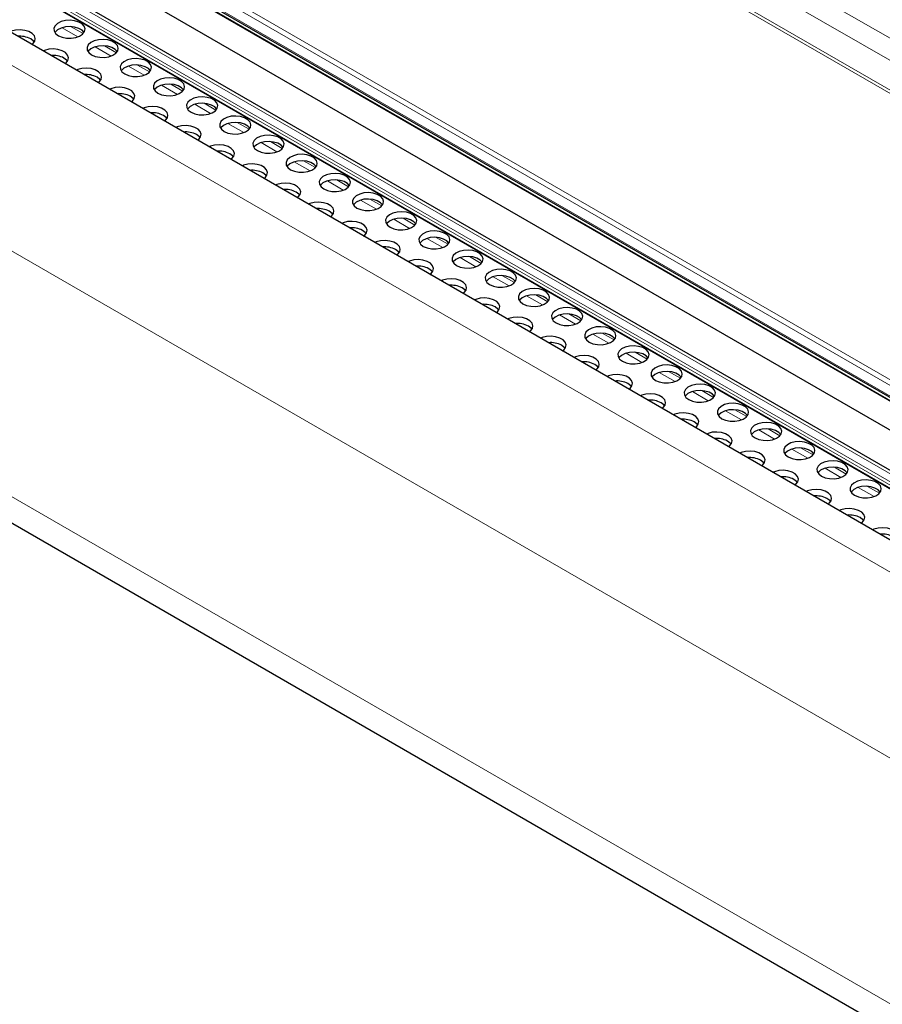
# Model space of a CAD drawing. Units: millimetres. Extents: x 0 to 841, y 0 to 594.
# Drawn here: x 500 to 509, y 169 to 179 of the extents above; entities that cross this region are included whole.
import ezdxf

# ---------------------------------------------------------------- set-up
doc = ezdxf.new("R2010")
doc.units = ezdxf.units.MM

msp = doc.modelspace()

# ---------------------------------------------------------------- linework, layer by layer
at = {"color": 7, "linetype": 'Continuous', "lineweight": 0}
for p, q in [((487.5907345, 191.3440067), (622.2094545, 113.6302738)), ((487.507803, 191.1654926), (622.0375359, 113.5031309)), ((621.7872038, 113.3095132), (487.2878976, 190.95431)), ((487.3124574, 190.9724745), (621.8129437, 113.3269965)), ((620.8934546, 110.8369462), (484.8065137, 189.3982649)), ((620.9175896, 110.8792427), (484.8306487, 189.4405614)), ((620.8831371, 110.7339525), (484.7961962, 189.2952712)), ((484.8851159, 189.2004914), (620.9720568, 110.6391727)), ((622.4775692, 108.0106139), (482.0744404, 189.0636149)), ((623.7037997, 108.3103029), (483.921032, 189.0051771)), ((623.5746146, 108.2379184), (483.8220375, 188.9153639)), ((623.6068215, 108.251987), (483.8361786, 188.9398616)), ((623.6366682, 108.2674222), (483.8545479, 188.9619226)), ((622.2312226, 106.2516173), (481.8280937, 187.3046183)), ((622.2311281, 103.7390245), (481.828006, 184.7920216)), ((500.3233177, 179.2097463), (500.1609815, 179.3034609)), ((500.3776972, 179.2436688), (500.2561862, 179.3138156)), ((500.7171109, 179.0477295), (500.5955931, 179.1178802)), ((500.6627246, 179.0138108), (500.5003884, 179.1075255)), ((501.0565178, 178.851794), (500.9350067, 178.9219409)), ((501.0021382, 178.8178715), (500.839802, 178.9115862)), ((501.3415451, 178.6219361), (501.1792157, 178.7156469)), ((501.3959314, 178.6558547), (501.2744203, 178.7260016)), ((501.6809587, 178.4259968), (501.5186226, 178.5197115)), ((501.735345, 178.4599154), (501.6138272, 178.5300661)), ((502.0203724, 178.2300575), (501.8580362, 178.3237721)), ((502.0747519, 178.26398), (501.9532409, 178.3341268)), ((502.3597792, 178.034122), (502.1974498, 178.1278328)), ((502.4141655, 178.0680407), (502.2926545, 178.1381875)), ((502.6991929, 177.8381827), (502.5368567, 177.9318974)), ((502.7535792, 177.8721013), (502.6320614, 177.9422521)), ((503.0386065, 177.6422434), (502.8762703, 177.7359581)), ((503.092986, 177.6761659), (502.971475, 177.7463128)), ((503.3780134, 177.446308), (503.215684, 177.5400188)), ((503.4323997, 177.4802266), (503.3108886, 177.5503734)), ((503.717427, 177.2503687), (503.5550908, 177.3440833)), ((503.7718133, 177.2842873), (503.6502955, 177.354438)), ((504.0568406, 177.0544293), (503.8945045, 177.148144)), ((504.1112202, 177.0883519), (503.9897091, 177.1584987)), ((504.3962475, 176.8584939), (504.2339181, 176.9522047)), ((504.4506338, 176.8924125), (504.3291228, 176.9625594)), ((504.7356612, 176.6625546), (504.573325, 176.7562693)), ((504.7900474, 176.6964732), (504.6685297, 176.766624)), ((505.0750748, 176.4666153), (504.9127386, 176.56033)), ((505.1294543, 176.5005378), (505.0079433, 176.5706846)), ((505.4144817, 176.2706799), (505.2521522, 176.3643906)), ((505.468868, 176.3045985), (505.3473569, 176.3747453)), ((505.7538953, 176.0747405), (505.5915591, 176.1684552)), ((505.8082816, 176.1086592), (505.6867638, 176.1788099)), ((506.0933089, 175.8788012), (505.9309728, 175.9725159)), ((506.1476885, 175.9127237), (506.0261774, 175.9828706)), ((506.4327158, 175.6828658), (506.2703796, 175.7765805)), ((506.4871021, 175.7167844), (506.3655843, 175.7869352)), ((506.8265157, 175.5208451), (506.7049979, 175.5909958)), ((506.7721294, 175.4869265), (506.6097933, 175.5806412)), ((507.1659226, 175.3249097), (507.0444116, 175.3950565)), ((507.1115363, 175.2909911), (506.9492069, 175.3847018)), ((507.45095, 175.0950517), (507.2886138, 175.1887664)), ((507.5053362, 175.1289704), (507.3838185, 175.1991211)), ((507.7903636, 174.8991124), (507.6280274, 174.9928271)), ((507.8447431, 174.9330349), (507.7232321, 175.0031818)), ((508.1297705, 174.703177), (507.967441, 174.7968878)), ((508.1841568, 174.7370956), (508.0626457, 174.8072425)), ((508.4691841, 174.5072377), (508.3068479, 174.6009524)), ((508.5235704, 174.5411563), (508.4020526, 174.611307))]:
    msp.add_line(p, q, dxfattribs=at)
at = {"color": 7, "linetype": 'Continuous', "lineweight": 30}
for p, q in [((622.6664073, 108.2324386), (482.263292, 189.2854318)), ((484.8026564, 189.2773378), (620.8895973, 110.7160191)), ((484.8931272, 189.1865653), (620.9800681, 110.6252466)), ((623.7302882, 108.3288255), (483.9503258, 189.0220802)), ((483.8196233, 188.9099976), (623.5675811, 108.2352187)), ((485.019244, 188.817721), (621.1005271, 110.2596684)), ((481.8939305, 184.4833515), (622.2970526, 103.4303543))]:
    msp.add_line(p, q, dxfattribs=at)
at = {"color": 7, "linetype": 'Continuous', "lineweight": 30, "flags": 128}
for points in [[(500.1236832, 179.2221407), (500.1620537, 179.2057904), (500.2070733, 179.1966965), (500.2547363, 179.1956688), (500.3008012, 179.2027967), (500.341188, 179.2174459), (500.3722957, 179.2383159), (500.3913663, 179.2635499), (500.3967072, 179.2909095), (500.3878395, 179.3179615), (500.3655522, 179.342304), (500.331828, 179.3617726), (500.2896677, 179.3746349), (500.2428004, 179.379758), (500.1954071, 179.3766748), (500.1516957, 179.3656656), (500.1155506, 179.3477035), (500.0901681, 179.3243926), (500.0778275, 179.2977961), (500.0796078, 179.2702808), (500.0953606, 179.2442916), (500.1236832, 179.2221407)], [(499.8522845, 179.1315287), (499.863182, 179.1403424), (499.8822526, 179.1655764), (499.8875867, 179.1929398), (499.878719, 179.2199918), (499.8564385, 179.2443305), (499.8227143, 179.2637991), (499.7805472, 179.2766652), (499.7336867, 179.2817844), (499.6862934, 179.2787012), (499.6425753, 179.2676959), (499.627308, 179.2614049)], [(500.386484, 179.2547909), (500.3655522, 179.2769806), (500.331828, 179.2964492), (500.2896677, 179.3093115), (500.2428004, 179.3144346), (500.1954071, 179.3113514), (500.1516957, 179.3003422), (500.1155506, 179.2823802), (500.0901681, 179.2590692), (500.0871537, 179.2547909)], [(499.8773636, 179.1568212), (499.8691635, 179.1673244), (499.8408408, 179.1894752)], [(500.4630969, 179.0262014), (500.5014674, 179.0098511), (500.5464802, 179.0007611), (500.5941432, 178.9997334), (500.6402148, 179.0068574), (500.6806016, 179.0215066), (500.7117093, 179.0423766), (500.7307799, 179.0676106), (500.7361208, 179.0949702), (500.7272531, 179.1220222), (500.7049658, 179.1463647), (500.6712416, 179.1658333), (500.6290745, 179.1786995), (500.582214, 179.1838187), (500.5348207, 179.1807355), (500.4911094, 179.1697262), (500.4549575, 179.1517681), (500.4295817, 179.1284533), (500.4172411, 179.1018568), (500.4190214, 179.0743415), (500.4347675, 179.0483561), (500.4630969, 179.0262014)], [(500.7258909, 179.0588555), (500.7049658, 179.0810413), (500.6712416, 179.1005099), (500.6290745, 179.1133761), (500.582214, 179.1184953), (500.5348207, 179.1154121), (500.4911094, 179.1044028), (500.4549575, 179.0864447), (500.4295817, 179.0631299), (500.4265674, 179.0588516)], [(500.1916981, 178.9355894), (500.2025889, 178.9444069), (500.2216595, 178.9696409), (500.2270003, 178.9970005), (500.2181327, 179.0240525), (500.1958454, 179.0483951), (500.1621212, 179.0678636), (500.1199541, 179.0807298), (500.0730935, 179.085849), (500.0257003, 179.0827658), (499.9819889, 179.0717566), (499.9667216, 179.0654656)], [(500.2167772, 178.9608819), (500.2085771, 178.9713851), (500.1802544, 178.9935359)], [(500.8025038, 178.830266), (500.8408743, 178.8139157), (500.8858938, 178.8048218), (500.9335569, 178.803794), (500.9796284, 178.8109181), (501.0200085, 178.8255711), (501.051123, 178.8464373), (501.0701936, 178.8716713), (501.0755344, 178.8990309), (501.0666667, 178.9260829), (501.0443795, 178.9504254), (501.0106552, 178.969894), (500.9684882, 178.9827601), (500.9216276, 178.9878794), (500.8742343, 178.9847962), (500.830523, 178.9737869), (500.7943711, 178.9558288), (500.7689953, 178.932514), (500.756648, 178.9059214), (500.7584283, 178.8784061), (500.7741811, 178.8524168), (500.8025038, 178.830266)], [(501.0653045, 178.8629162), (501.0443795, 178.885102), (501.0106552, 178.9045706), (500.9684882, 178.9174367), (500.9216276, 178.922556), (500.8742343, 178.9194728), (500.830523, 178.9084635), (500.7943711, 178.8905054), (500.7689953, 178.8671906), (500.7659742, 178.8629162)], [(500.531105, 178.739654), (500.5420025, 178.7484676), (500.5610731, 178.7737016), (500.566414, 178.8010612), (500.5575463, 178.8281132), (500.535259, 178.8524558), (500.5015348, 178.8719243), (500.4593677, 178.8847905), (500.4125072, 178.8899097), (500.3651139, 178.8868265), (500.3214025, 178.8758173), (500.3061285, 178.8695302)], [(500.5561841, 178.7649465), (500.5479907, 178.7754458), (500.5196613, 178.7976005)], [(501.1419174, 178.6343267), (501.1802879, 178.6179764), (501.2253075, 178.6088825), (501.2729705, 178.6078547), (501.3190353, 178.6149827), (501.3594221, 178.6296318), (501.3905298, 178.6505018), (501.4096005, 178.6757359), (501.4149413, 178.7030954), (501.4060736, 178.7301474), (501.3837864, 178.75449), (501.3500621, 178.7739586), (501.3078951, 178.7868247), (501.2610345, 178.7919439), (501.2136412, 178.7888607), (501.1699299, 178.7778515), (501.1337847, 178.7598895), (501.1084022, 178.7365786), (501.0960616, 178.709982), (501.0978419, 178.6824668), (501.1135947, 178.6564775), (501.1419174, 178.6343267)], [(501.4047182, 178.6669768), (501.3837864, 178.6891666), (501.3500621, 178.7086352), (501.3078951, 178.7215013), (501.2610345, 178.7266205), (501.2136412, 178.7235373), (501.1699299, 178.7125281), (501.1337847, 178.6945661), (501.1084022, 178.6712552), (501.1053879, 178.6669768)], [(500.8705187, 178.5437147), (500.8814161, 178.5525283), (500.90048, 178.5777662), (500.9058209, 178.6051258), (500.8969532, 178.6321778), (500.8746727, 178.6565164), (500.8409417, 178.6759889), (500.7987814, 178.6888512), (500.7519208, 178.6939704), (500.7045208, 178.6908911), (500.6608094, 178.6798818), (500.6455422, 178.6735909)], [(500.8955977, 178.5690072), (500.8873976, 178.5795103), (500.8590749, 178.6016611)], [(501.4813243, 178.4383913), (501.5197015, 178.422037), (501.5647143, 178.412947), (501.6123774, 178.4119193), (501.6584489, 178.4190434), (501.6988357, 178.4336925), (501.7299435, 178.4545625), (501.7490141, 178.4797965), (501.7543549, 178.5071561), (501.7454872, 178.5342081), (501.7232, 178.5585507), (501.6894758, 178.5780192), (501.6473087, 178.5908854), (501.6004481, 178.5960046), (501.5530548, 178.5929214), (501.5093435, 178.5819122), (501.4731916, 178.5639541), (501.4478158, 178.5406393), (501.4354752, 178.5140427), (501.4372555, 178.4865274), (501.4530016, 178.4605421), (501.4813243, 178.4383913)], [(501.744125, 178.4710414), (501.7232, 178.4932273), (501.6894758, 178.5126958), (501.6473087, 178.525562), (501.6004481, 178.5306812), (501.5530548, 178.527598), (501.5093435, 178.5165888), (501.4731916, 178.4986307), (501.4478158, 178.4753159), (501.4448015, 178.4710375)], [(501.2099323, 178.3477754), (501.220823, 178.3565929), (501.2398936, 178.3818269), (501.2452345, 178.4091865), (501.2363668, 178.4362385), (501.2140795, 178.460581), (501.1803553, 178.4800496), (501.1381882, 178.4929157), (501.0913277, 178.498035), (501.0439344, 178.4949518), (501.0002231, 178.4839425), (500.9849558, 178.4776515)], [(501.2350046, 178.3730718), (501.2268113, 178.383571), (501.1984886, 178.4057218)], [(501.8207379, 178.242452), (501.8591084, 178.2261016), (501.904128, 178.2170077), (501.951791, 178.21598), (501.9978626, 178.2231041), (502.0382426, 178.2377571), (502.0693571, 178.2586232), (502.0884277, 178.2838572), (502.0937686, 178.3112168), (502.0848941, 178.3382727), (502.0626136, 178.3626114), (502.0288894, 178.3820799), (501.9867223, 178.3949461), (501.9398618, 178.4000653), (501.8924685, 178.3969821), (501.8487571, 178.3859729), (501.8126052, 178.3680147), (501.7872295, 178.3446999), (501.7748821, 178.3181073), (501.7766624, 178.290592), (501.7924152, 178.2646028), (501.8207379, 178.242452)], [(502.0835387, 178.2751021), (502.0626136, 178.297288), (502.0288894, 178.3167565), (501.9867223, 178.3296227), (501.9398618, 178.3347419), (501.8924685, 178.3316587), (501.8487571, 178.3206495), (501.8126052, 178.3026914), (501.7872295, 178.2793765), (501.7842084, 178.2751021)], [(501.5493392, 178.1518399), (501.5602367, 178.1606536), (501.5793073, 178.1858876), (501.5846481, 178.2132471), (501.5757804, 178.2402992), (501.5534932, 178.2646417), (501.5197689, 178.2841103), (501.4776019, 178.2969764), (501.4307413, 178.3020956), (501.383348, 178.2990124), (501.3396367, 178.2880032), (501.3243627, 178.2817161)], [(501.5744182, 178.1771324), (501.5662181, 178.1876356), (501.5378955, 178.2097864)], [(502.1601515, 178.0465126), (502.198522, 178.0301623), (502.2435416, 178.0210684), (502.2912046, 178.0200407), (502.3372694, 178.0271686), (502.3776562, 178.0418178), (502.408764, 178.0626878), (502.4278346, 178.0879218), (502.4331754, 178.1152814), (502.4243077, 178.1423334), (502.4020205, 178.1666759), (502.3682963, 178.1861445), (502.3261292, 178.1990107), (502.2792686, 178.2041299), (502.2318754, 178.2010467), (502.188164, 178.1900374), (502.1520121, 178.1720793), (502.1266364, 178.1487645), (502.1142958, 178.122168), (502.116076, 178.0946527), (502.1318289, 178.0686634), (502.1601515, 178.0465126)], [(502.4229523, 178.0791628), (502.4020205, 178.1013525), (502.3682963, 178.1208211), (502.3261292, 178.1336873), (502.2792686, 178.1388065), (502.2318754, 178.1357233), (502.188164, 178.124714), (502.1520121, 178.1067559), (502.1266364, 178.0834411), (502.123622, 178.0791628)], [(501.8887528, 177.9559006), (501.8996503, 177.9647142), (501.9187142, 177.9899521), (501.924055, 178.0173117), (501.9151873, 178.0443637), (501.8929001, 178.0687063), (501.8591758, 178.0881748), (501.8170155, 178.1010371), (501.7701549, 178.1061563), (501.7227549, 178.103077), (501.6790436, 178.0920678), (501.6637763, 178.0857768)], [(501.9138319, 177.9811931), (501.9056318, 177.9916963), (501.8773091, 178.0138471)], [(502.4995584, 177.8505772), (502.5379357, 177.834223), (502.5829485, 177.825133), (502.6306115, 177.8241052), (502.6766831, 177.8312293), (502.7170699, 177.8458784), (502.7481776, 177.8667485), (502.7672482, 177.8919825), (502.7725891, 177.9193421), (502.7637214, 177.9463941), (502.7414341, 177.9707366), (502.7077099, 177.9902052), (502.6655428, 178.0030713), (502.6186823, 178.0081906), (502.571289, 178.0051074), (502.5275776, 177.9940981), (502.4914258, 177.97614), (502.46605, 177.9528252), (502.4537026, 177.9262326), (502.4554829, 177.8987173), (502.4712357, 177.872728), (502.4995584, 177.8505772)], [(502.2281664, 177.7599613), (502.2390572, 177.7687788), (502.2581278, 177.7940128), (502.2634686, 177.8213724), (502.2546009, 177.8484244), (502.2323137, 177.872767), (502.1985895, 177.8922355), (502.1564224, 177.9051017), (502.1095618, 177.9102209), (502.0621685, 177.9071377), (502.0184572, 177.8961285), (502.0031832, 177.8898414)], [(502.7623592, 177.8832274), (502.7414341, 177.9054132), (502.7077099, 177.9248818), (502.6655428, 177.9377479), (502.6186823, 177.9428672), (502.571289, 177.939784), (502.5275776, 177.9287747), (502.4914258, 177.9108166), (502.46605, 177.8875018), (502.4630356, 177.8832235)], [(502.2532387, 177.7852577), (502.2450454, 177.795757), (502.2167227, 177.8179078)], [(502.838972, 177.6546379), (502.8773425, 177.6382876), (502.9223621, 177.6291937), (502.9700251, 177.6281659), (503.0160967, 177.63529), (503.0564768, 177.649943), (503.0875912, 177.6708092), (503.1066619, 177.6960432), (503.111996, 177.7234066), (503.1031283, 177.7504586), (503.0808478, 177.7747973), (503.0471235, 177.7942659), (503.0049565, 177.807132), (502.9580959, 177.8122512), (502.9107026, 177.809168), (502.8669845, 177.7981627), (502.8308394, 177.7802007), (502.8054636, 177.7568859), (502.7931163, 177.7302932), (502.7948966, 177.702778), (502.8106494, 177.6767887), (502.838972, 177.6546379)], [(502.5675733, 177.5640259), (502.5784708, 177.5728395), (502.5975414, 177.5980735), (502.6028823, 177.6254331), (502.5940146, 177.6524851), (502.5717273, 177.6768276), (502.5380031, 177.6962962), (502.495836, 177.7091624), (502.4489755, 177.7142816), (502.4015822, 177.7111984), (502.3578708, 177.7001892), (502.3425968, 177.6939021)], [(503.1017728, 177.687288), (503.0808478, 177.7094739), (503.0471235, 177.7289425), (503.0049565, 177.7418086), (502.9580959, 177.7469278), (502.9107026, 177.7438446), (502.8669845, 177.7328393), (502.8308394, 177.7148773), (502.8054636, 177.6915625), (502.8024425, 177.687288)], [(502.5926524, 177.5893184), (502.5844523, 177.5998215), (502.5561296, 177.6219723)], [(503.1783857, 177.4586986), (503.2167562, 177.4423482), (503.2617757, 177.4332543), (503.3094388, 177.4322266), (503.3555036, 177.4393546), (503.3958904, 177.4540037), (503.4269981, 177.4748737), (503.4460687, 177.5001077), (503.4514096, 177.5274673), (503.4425419, 177.5545193), (503.4202546, 177.5788619), (503.3865304, 177.5983304), (503.3443633, 177.6111966), (503.2975028, 177.6163158), (503.2501095, 177.6132326), (503.2063982, 177.6022234), (503.1702463, 177.5842653), (503.1448705, 177.5609505), (503.1325299, 177.5343539), (503.1343102, 177.5068386), (503.150063, 177.4808494), (503.1783857, 177.4586986)], [(502.9069869, 177.3680866), (502.9178777, 177.3769041), (502.9369483, 177.4021381), (502.9422891, 177.4294977), (502.9334214, 177.4565497), (502.9111342, 177.4808922), (502.87741, 177.5003608), (502.8352496, 177.5132231), (502.7883823, 177.5183462), (502.7409891, 177.515263), (502.6972777, 177.5042537), (502.6820104, 177.4979627)], [(503.4411864, 177.4913487), (503.4202546, 177.5135385), (503.3865304, 177.5330071), (503.3443633, 177.5458732), (503.2975028, 177.5509924), (503.2501095, 177.5479092), (503.2063982, 177.5369), (503.1702463, 177.5189419), (503.1448705, 177.4956271), (503.1418562, 177.4913487)], [(502.932066, 177.3933791), (502.9238659, 177.4038822), (502.8955432, 177.426033)], [(503.5177926, 177.2627632), (503.5561698, 177.2464089), (503.6011826, 177.2373189), (503.6488457, 177.2362912), (503.6949172, 177.2434153), (503.735304, 177.2580644), (503.7664118, 177.2789344), (503.7854824, 177.3041684), (503.7908232, 177.331528), (503.7819555, 177.35858), (503.7596683, 177.3829226), (503.725944, 177.4023911), (503.683777, 177.4152573), (503.6369164, 177.4203765), (503.5895231, 177.4172933), (503.5458118, 177.4062841), (503.5096599, 177.3883259), (503.4842841, 177.3650111), (503.4719368, 177.3384185), (503.4737171, 177.3109032), (503.4894699, 177.284914), (503.5177926, 177.2627632)], [(503.2464006, 177.1721473), (503.2572913, 177.1809648), (503.2763619, 177.2061988), (503.2817028, 177.2335583), (503.2728351, 177.2606104), (503.2505478, 177.2849529), (503.2168236, 177.3044215), (503.1746565, 177.3172876), (503.127796, 177.3224068), (503.0804027, 177.3193236), (503.0366913, 177.3083144), (503.0214173, 177.3020273)], [(503.7805933, 177.2954133), (503.7596683, 177.3175992), (503.725944, 177.3370677), (503.683777, 177.3499339), (503.6369164, 177.3550531), (503.5895231, 177.3519699), (503.5458118, 177.3409607), (503.5096599, 177.3230026), (503.4842841, 177.2996877), (503.4812698, 177.2954094)], [(503.2714729, 177.1974436), (503.2632795, 177.2079429), (503.2349569, 177.2300937)], [(503.8572062, 177.0668238), (503.8955767, 177.0504735), (503.9405963, 177.0413796), (503.9882593, 177.0403519), (504.0343241, 177.0474798), (504.0747109, 177.062129), (504.1058254, 177.0829951), (504.1248893, 177.108233), (504.1302301, 177.1355926), (504.1213624, 177.1626446), (504.0990819, 177.1869832), (504.0653509, 177.2064557), (504.0231906, 177.219318), (503.97633, 177.2244372), (503.9289368, 177.221354), (503.8852187, 177.2103486), (503.8490735, 177.1923866), (503.8236978, 177.1690718), (503.8113504, 177.1424792), (503.8131307, 177.1149639), (503.8288835, 177.0889746), (503.8572062, 177.0668238)], [(503.5858075, 176.9762118), (503.5967049, 176.9850254), (503.6157756, 177.0102595), (503.6211164, 177.037619), (503.6122487, 177.064671), (503.5899615, 177.0890136), (503.5562372, 177.1084822), (503.5140702, 177.1213483), (503.4672096, 177.1264675), (503.4198163, 177.1233843), (503.376105, 177.1123751), (503.360831, 177.106088)], [(504.120007, 177.099474), (504.0990819, 177.1216598), (504.0653509, 177.1411323), (504.0231906, 177.1539946), (503.97633, 177.1591138), (503.9289368, 177.1560306), (503.8852187, 177.1450252), (503.8490735, 177.1270632), (503.8236978, 177.1037484), (503.8206767, 177.099474)], [(503.6108865, 177.0015043), (503.6026864, 177.0120075), (503.5743637, 177.0341583)], [(504.1966198, 176.8708845), (504.2349903, 176.8545342), (504.2800099, 176.8454403), (504.3276729, 176.8444125), (504.3737377, 176.8515405), (504.4141245, 176.8661896), (504.4452323, 176.8870597), (504.4643029, 176.9122937), (504.4696437, 176.9396533), (504.460776, 176.9667053), (504.4384888, 176.9910478), (504.4047646, 177.0105164), (504.3625975, 177.0233825), (504.3157369, 177.0285018), (504.2683436, 177.0254186), (504.2246323, 177.0144093), (504.1884804, 176.9964512), (504.1631046, 176.9731364), (504.150764, 176.9465399), (504.1525443, 176.9190246), (504.1682904, 176.8930392), (504.1966198, 176.8708845)], [(503.9252211, 176.7802725), (503.9361118, 176.78909), (503.9551824, 176.814324), (503.9605233, 176.8416836), (503.9516556, 176.8687356), (503.9293683, 176.8930782), (503.8956441, 176.9125467), (503.853477, 176.9254129), (503.8066165, 176.9305321), (503.7592232, 176.9274489), (503.7155119, 176.9164397), (503.7002446, 176.9101487)], [(504.4594138, 176.9035386), (504.4384888, 176.9257244), (504.4047646, 176.945193), (504.3625975, 176.9580591), (504.3157369, 176.9631784), (504.2683436, 176.9600952), (504.2246323, 176.9490859), (504.1884804, 176.9311278), (504.1631046, 176.907813), (504.1600903, 176.9035347)], [(503.9503001, 176.805565), (503.9421001, 176.8160682), (503.9137774, 176.838219)], [(504.5360267, 176.6749491), (504.5743972, 176.6585988), (504.6194168, 176.6495049), (504.6670798, 176.6484771), (504.7131514, 176.6556012), (504.7535382, 176.6702503), (504.7846459, 176.6911204), (504.8037165, 176.7163544), (504.8090574, 176.7437139), (504.8001897, 176.770766), (504.7779024, 176.7951085), (504.7441782, 176.8145771), (504.7020111, 176.8274432), (504.6551506, 176.8325624), (504.6077573, 176.8294792), (504.5640459, 176.81847), (504.527894, 176.8005119), (504.5025183, 176.7771971), (504.4901709, 176.7506044), (504.4919512, 176.7230892), (504.507704, 176.6970999), (504.5360267, 176.6749491)], [(504.2646347, 176.5843332), (504.2755255, 176.5931507), (504.2945961, 176.6183847), (504.2999369, 176.6457443), (504.2910692, 176.6727963), (504.268782, 176.6971388), (504.2350577, 176.7166074), (504.1928907, 176.7294736), (504.1460301, 176.7345928), (504.0986368, 176.7315096), (504.0549255, 176.7205004), (504.0396515, 176.7142133)], [(504.7988275, 176.7075992), (504.7779024, 176.7297851), (504.7441782, 176.7492537), (504.7020111, 176.7621198), (504.6551506, 176.767239), (504.6077573, 176.7641558), (504.5640459, 176.7531466), (504.527894, 176.7351885), (504.5025183, 176.7118737), (504.4994972, 176.7075992)], [(504.289707, 176.6096296), (504.2815137, 176.6201288), (504.2531843, 176.6422835)], [(504.8754403, 176.4790098), (504.9138108, 176.4626594), (504.9588304, 176.4535655), (505.0064934, 176.4525378), (505.0525582, 176.4596658), (505.092945, 176.4743149), (505.1240595, 176.495181), (505.1431234, 176.5204189), (505.1484642, 176.5477785), (505.1395965, 176.5748305), (505.1173093, 176.5991731), (505.0835851, 176.6186416), (505.0414247, 176.6315039), (504.9945642, 176.6366231), (504.9471642, 176.6335438), (504.9034528, 176.6225346), (504.8673077, 176.6045726), (504.8419252, 176.5812617), (504.8295846, 176.5546651), (504.8313648, 176.5271498), (504.8471177, 176.5011606), (504.8754403, 176.4790098)], [(504.6040416, 176.3883978), (504.6149391, 176.3972114), (504.6340097, 176.4224454), (504.6393505, 176.449805), (504.6304761, 176.4768609), (504.6081956, 176.5011995), (504.5744714, 176.5206681), (504.5323043, 176.5335343), (504.4854437, 176.5386535), (504.4380505, 176.5355703), (504.3943391, 176.524561), (504.3790651, 176.5182739)], [(505.1382411, 176.5116599), (505.1173093, 176.5338497), (505.0835851, 176.5533183), (505.0414247, 176.5661805), (504.9945642, 176.5712997), (504.9471642, 176.5682204), (504.9034528, 176.5572112), (504.8673077, 176.5392492), (504.8419252, 176.5159383), (504.8389108, 176.5116599)], [(504.6291207, 176.4136903), (504.6209206, 176.4241934), (504.5925979, 176.4463442)], [(505.214854, 176.2830705), (505.2532245, 176.2667201), (505.298244, 176.2576262), (505.3459071, 176.2565985), (505.3919719, 176.2637265), (505.4323587, 176.2783756), (505.4634664, 176.2992456), (505.482537, 176.3244796), (505.4878779, 176.3518392), (505.4790102, 176.3788912), (505.4567229, 176.4032338), (505.4229987, 176.4227023), (505.3808316, 176.4355685), (505.3339711, 176.4406877), (505.2865778, 176.4376045), (505.2428664, 176.4265953), (505.2067146, 176.4086371), (505.1813388, 176.3853223), (505.1689982, 176.3587258), (505.1707785, 176.3312105), (505.1865245, 176.3052252), (505.214854, 176.2830705)], [(504.9434552, 176.1924585), (504.954346, 176.201276), (504.9734166, 176.22651), (504.9787574, 176.2538695), (504.9698897, 176.2809216), (504.9476025, 176.3052641), (504.9138783, 176.3247327), (504.8717112, 176.3375988), (504.8248506, 176.342718), (504.7774573, 176.3396348), (504.733746, 176.3286256), (504.7184787, 176.3223346)], [(505.477648, 176.3157245), (505.4567229, 176.3379104), (505.4229987, 176.3573789), (505.3808316, 176.3702451), (505.3339711, 176.3753643), (505.2865778, 176.3722811), (505.2428664, 176.3612719), (505.2067146, 176.3433138), (505.1813388, 176.3199989), (505.1783244, 176.3157206)], [(504.9685343, 176.217751), (504.9603342, 176.2282541), (504.9320115, 176.2504049)], [(505.5542608, 176.087135), (505.5926313, 176.0707847), (505.6376509, 176.0616908), (505.6853139, 176.0606631), (505.7313855, 176.0677871), (505.7717723, 176.0824363), (505.80288, 176.1033063), (505.8219507, 176.1285403), (505.8272915, 176.1558999), (505.8184238, 176.1829519), (505.7961366, 176.2072944), (505.7624123, 176.226763), (505.7202453, 176.2396292), (505.6733847, 176.2447484), (505.6259914, 176.2416652), (505.5822801, 176.230656), (505.5461282, 176.2126978), (505.5207524, 176.189383), (505.5084051, 176.1627904), (505.5101854, 176.1352751), (505.5259382, 176.1092858), (505.5542608, 176.087135)], [(505.2828689, 175.9965191), (505.2937596, 176.0053366), (505.3128302, 176.0305707), (505.3181711, 176.0579302), (505.3093034, 176.0849822), (505.2870161, 176.1093248), (505.2532919, 176.1287934), (505.2111248, 176.1416595), (505.1642643, 176.1467787), (505.116871, 176.1436955), (505.0731596, 176.1326863), (505.0578856, 176.1263992)], [(505.8170616, 176.1197852), (505.7961366, 176.141971), (505.7624123, 176.1614396), (505.7202453, 176.1743058), (505.6733847, 176.179425), (505.6259914, 176.1763418), (505.5822801, 176.1653326), (505.5461282, 176.1473744), (505.5207524, 176.1240596), (505.5177313, 176.1197852)], [(505.3079412, 176.0218155), (505.2997478, 176.0323148), (505.2714184, 176.0544695)], [(505.8936745, 175.8911957), (505.932045, 175.8748454), (505.9770645, 175.8657515), (506.0247276, 175.8647237), (506.0707924, 175.8718517), (506.1111792, 175.8865008), (506.1422869, 175.9073709), (506.1613575, 175.9326049), (506.1666984, 175.9599645), (506.1578307, 175.9870165), (506.1355434, 176.011359), (506.1018192, 176.0308276), (506.0596589, 176.0436899), (506.0127916, 176.048813), (505.9653983, 176.0457298), (505.921687, 176.0347205), (505.8855418, 176.0167585), (505.8601593, 175.9934476), (505.8478187, 175.9668511), (505.849599, 175.9393358), (505.8653518, 175.9133465), (505.8936745, 175.8911957)], [(505.6222757, 175.8005837), (505.6331732, 175.8093973), (505.6522438, 175.8346313), (505.6575779, 175.8619948), (505.6487102, 175.8890468), (505.6264297, 175.9133855), (505.5927055, 175.932854), (505.5505384, 175.9457202), (505.5036779, 175.9508394), (505.4562846, 175.9477562), (505.4125665, 175.9367509), (505.3972992, 175.9304599)], [(506.1564752, 175.9238459), (506.1355434, 175.9460356), (506.1018192, 175.9655042), (506.0596589, 175.9783665), (506.0127916, 175.9834896), (505.9653983, 175.9804064), (505.921687, 175.9693971), (505.8855418, 175.9514351), (505.8601593, 175.9281242), (505.857145, 175.9238459)], [(505.6473548, 175.8258762), (505.6391547, 175.8363794), (505.610832, 175.8585302)], [(506.2330881, 175.6952564), (506.2714586, 175.6789061), (506.3164714, 175.6698161), (506.3641345, 175.6687883), (506.410206, 175.6759124), (506.4505928, 175.6905615), (506.4817006, 175.7114316), (506.5007712, 175.7366656), (506.506112, 175.7640251), (506.4972443, 175.7910772), (506.4749571, 175.8154197), (506.4412328, 175.8348883), (506.3990658, 175.8477544), (506.3522052, 175.8528736), (506.3048119, 175.8497904), (506.2611006, 175.8387812), (506.2249487, 175.8208231), (506.1995729, 175.7975083), (506.1872323, 175.7709117), (506.1890126, 175.7433965), (506.2047587, 175.7174111), (506.2330881, 175.6952564)], [(505.9616894, 175.6046444), (505.9725801, 175.6134619), (505.9916507, 175.6386959), (505.9969916, 175.6660555), (505.9881239, 175.6931075), (505.9658366, 175.71745), (505.9321124, 175.7369186), (505.8899453, 175.7497848), (505.8430848, 175.754904), (505.7956915, 175.7518208), (505.7519801, 175.7408116), (505.7367129, 175.7345206)], [(506.4958821, 175.7279104), (506.4749571, 175.7500963), (506.4412328, 175.7695649), (506.3990658, 175.782431), (506.3522052, 175.7875502), (506.3048119, 175.784467), (506.2611006, 175.7734578), (506.2249487, 175.7554997), (506.1995729, 175.7321849), (506.1965586, 175.7279066)], [(505.9867684, 175.6299369), (505.9785683, 175.64044), (505.9502457, 175.6625909)], [(506.572495, 175.499321), (506.6108655, 175.4829706), (506.6558851, 175.4738767), (506.7035481, 175.472849), (506.7496196, 175.4799731), (506.7899997, 175.4946261), (506.8211142, 175.5154922), (506.8401848, 175.5407263), (506.8455256, 175.5680858), (506.8366579, 175.5951378), (506.8143707, 175.6194804), (506.7806465, 175.638949), (506.7384794, 175.6518151), (506.6916188, 175.6569343), (506.6442256, 175.6538511), (506.6005142, 175.6428419), (506.5643623, 175.6248838), (506.5389866, 175.601569), (506.5266392, 175.5749763), (506.5284195, 175.547461), (506.5441723, 175.5214718), (506.572495, 175.499321)], [(506.8352958, 175.5319711), (506.8143707, 175.554157), (506.7806465, 175.5736256), (506.7384794, 175.5864917), (506.6916188, 175.5916109), (506.6442256, 175.5885277), (506.6005142, 175.5775185), (506.5643623, 175.5595604), (506.5389866, 175.5362456), (506.5359655, 175.5319711)], [(506.3010963, 175.408709), (506.3119937, 175.4175226), (506.3310644, 175.4427566), (506.3364052, 175.4701162), (506.3275375, 175.4971682), (506.3052503, 175.5215107), (506.271526, 175.5409793), (506.229359, 175.5538455), (506.1824984, 175.5589647), (506.1351051, 175.5558815), (506.0913938, 175.5448722), (506.0761198, 175.5385851)], [(506.3261753, 175.4340015), (506.317982, 175.4445007), (506.2896525, 175.4666554)], [(506.9119086, 175.3033817), (506.9502791, 175.2870313), (506.9952987, 175.2779374), (507.0429617, 175.2769097), (507.0890265, 175.2840377), (507.1294133, 175.2986868), (507.1605211, 175.3195568), (507.1795917, 175.3447908), (507.1849325, 175.3721504), (507.1760648, 175.3992024), (507.1537776, 175.423545), (507.1200534, 175.4430135), (507.0778863, 175.4558797), (507.0310257, 175.4609989), (506.9836324, 175.4579157), (506.9399211, 175.4469065), (506.903776, 175.4289445), (506.8783934, 175.4056335), (506.8660528, 175.379037), (506.8678331, 175.3515217), (506.8835859, 175.3255325), (506.9119086, 175.3033817)], [(507.1747094, 175.3360318), (507.1537776, 175.3582216), (507.1200534, 175.3776901), (507.0778863, 175.3905563), (507.0310257, 175.3956755), (506.9836324, 175.3925923), (506.9399211, 175.3815831), (506.903776, 175.3636211), (506.8783934, 175.3403101), (506.8753791, 175.3360318)], [(506.6405099, 175.2127697), (506.6514074, 175.2215833), (506.670478, 175.2468173), (506.6758121, 175.2741807), (506.6669444, 175.3012328), (506.6446639, 175.3255714), (506.6109329, 175.3450439), (506.5687726, 175.3579061), (506.521912, 175.3630253), (506.4745187, 175.3599421), (506.4308007, 175.3489368), (506.4155334, 175.3426458)], [(506.6655889, 175.2380622), (506.6573889, 175.2485653), (506.6290662, 175.2707161)], [(507.2513155, 175.1074462), (507.2896927, 175.091092), (507.3347056, 175.082002), (507.3823686, 175.0809743), (507.4284402, 175.0880983), (507.468827, 175.1027475), (507.4999347, 175.1236175), (507.5190053, 175.1488515), (507.5243462, 175.1762111), (507.5154785, 175.2032631), (507.4931912, 175.2276056), (507.459467, 175.2470742), (507.4172999, 175.2599404), (507.3704394, 175.2650596), (507.3230461, 175.2619764), (507.2793347, 175.2509672), (507.2431828, 175.233009), (507.2178071, 175.2096942), (507.2054665, 175.1830977), (507.2072468, 175.1555824), (507.2229928, 175.129597), (507.2513155, 175.1074462)], [(507.5141163, 175.1400964), (507.4931912, 175.1622822), (507.459467, 175.1817508), (507.4172999, 175.194617), (507.3704394, 175.1997362), (507.3230461, 175.196653), (507.2793347, 175.1856438), (507.2431828, 175.1676856), (507.2178071, 175.1443708), (507.2147927, 175.1400925)], [(506.9799235, 175.0168303), (506.9908143, 175.0256478), (507.0098849, 175.0508819), (507.0152257, 175.0782414), (507.006358, 175.1052934), (506.9840708, 175.129636), (506.9503465, 175.1491046), (506.9081795, 175.1619707), (506.8613189, 175.1670899), (506.8139256, 175.1640067), (506.7702143, 175.1529975), (506.754947, 175.1467065)], [(507.0049958, 175.0421267), (506.9968025, 175.052626), (506.9684798, 175.0747768)], [(507.5907291, 174.9115069), (507.6290996, 174.8951566), (507.6741192, 174.8860627), (507.7217822, 174.8850349), (507.7678538, 174.892159), (507.8082338, 174.906812), (507.8393483, 174.9276782), (507.8584189, 174.9529122), (507.8637598, 174.9802718), (507.8548853, 175.0073277), (507.8326048, 175.0316663), (507.7988806, 175.0511349), (507.7567135, 175.0640011), (507.709853, 175.0691203), (507.6624597, 175.0660371), (507.6187484, 175.0550278), (507.5825965, 175.0370697), (507.5572207, 175.0137549), (507.5448734, 174.9871623), (507.5466536, 174.959647), (507.5624064, 174.9336577), (507.5907291, 174.9115069)], [(507.8535299, 174.9441571), (507.8326048, 174.9663429), (507.7988806, 174.9858115), (507.7567135, 174.9986777), (507.709853, 175.0037969), (507.6624597, 175.0007137), (507.6187484, 174.9897044), (507.5825965, 174.9717463), (507.5572207, 174.9484315), (507.5541996, 174.9441571)], [(507.3193304, 174.8208949), (507.3302279, 174.8297085), (507.3492985, 174.8549425), (507.3546393, 174.8823021), (507.3457716, 174.9093541), (507.3234844, 174.9336967), (507.2897602, 174.9531652), (507.2475931, 174.9660314), (507.2007325, 174.9711506), (507.1533393, 174.9680674), (507.1096279, 174.9570582), (507.0943539, 174.9507711)], [(507.3444095, 174.8461874), (507.3362094, 174.8566906), (507.3078867, 174.8788414)], [(507.9301428, 174.7155676), (507.9685133, 174.6992173), (508.0135328, 174.6901234), (508.0611959, 174.6890956), (508.1072607, 174.6962236), (508.1476475, 174.7108727), (508.1787552, 174.7317428), (508.1978258, 174.7569768), (508.2031667, 174.7843363), (508.194299, 174.8113884), (508.1720117, 174.8357309), (508.1382875, 174.8551995), (508.0961204, 174.8680656), (508.0492599, 174.8731848), (508.0018666, 174.8701016), (507.9581552, 174.8590924), (507.9220034, 174.8411343), (507.8966276, 174.8178195), (507.884287, 174.7912229), (507.8860673, 174.7637077), (507.9018201, 174.7377184), (507.9301428, 174.7155676)], [(508.1929435, 174.7482178), (508.1720117, 174.7704075), (508.1382875, 174.7898761), (508.0961204, 174.8027422), (508.0492599, 174.8078614), (508.0018666, 174.8047782), (507.9581552, 174.793769), (507.9220034, 174.7758109), (507.8966276, 174.7524961), (507.8936132, 174.7482178)], [(507.658744, 174.6249556), (507.6696415, 174.6337692), (507.6887054, 174.6590071), (507.6940462, 174.6863667), (507.6851785, 174.7134187), (507.6628913, 174.7377612), (507.6291671, 174.7572298), (507.5870067, 174.7700921), (507.5401462, 174.7752113), (507.4927461, 174.772132), (507.4490348, 174.7611228), (507.4337675, 174.7548318)], [(507.6838231, 174.6502481), (507.675623, 174.6607512), (507.6473003, 174.6829021)], [(508.2695496, 174.5196322), (508.3079269, 174.5032779), (508.3529397, 174.4941879), (508.4006027, 174.4931602), (508.4466743, 174.5002843), (508.4870611, 174.5149334), (508.5181688, 174.5358034), (508.5372395, 174.5610375), (508.5425803, 174.588397), (508.5337126, 174.615449), (508.5114254, 174.6397916), (508.4777011, 174.6592602), (508.4355341, 174.6721263), (508.3886735, 174.6772455), (508.3412802, 174.6741623), (508.2975689, 174.6631531), (508.261417, 174.645195), (508.2360412, 174.6218802), (508.2236939, 174.5952875), (508.2254742, 174.5677722), (508.241227, 174.541783), (508.2695496, 174.5196322)], [(508.5323504, 174.5522823), (508.5114254, 174.5744682), (508.4777011, 174.5939368), (508.4355341, 174.6068029), (508.3886735, 174.6119221), (508.3412802, 174.6088389), (508.2975689, 174.5978297), (508.261417, 174.5798716), (508.2360412, 174.5565568), (508.2330269, 174.5522784)], [(507.9981577, 174.4290163), (508.0090484, 174.4378338), (508.028119, 174.4630678), (508.0334599, 174.4904274), (508.0245922, 174.5174794), (508.0023049, 174.5418219), (507.9685807, 174.5612905), (507.9264136, 174.5741567), (507.8795531, 174.5792759), (507.8321598, 174.5761927), (507.7884484, 174.5651834), (507.7731744, 174.5588963)], [(508.02323, 174.4543127), (508.0150366, 174.4648119), (507.9867139, 174.4869627)], [(508.3375645, 174.2330809), (508.348462, 174.2418945), (508.3675326, 174.2671285), (508.3728735, 174.294488), (508.3640058, 174.3215401), (508.3417185, 174.3458826), (508.3079943, 174.3653512), (508.2658272, 174.3782173), (508.2189667, 174.3833365), (508.1715734, 174.3802533), (508.1278621, 174.3692441), (508.112588, 174.362957)], [(508.3626436, 174.2583734), (508.3544435, 174.2688765), (508.3261208, 174.2910273)], [(508.6769782, 174.0371415), (508.6878689, 174.045959), (508.7069395, 174.0711931), (508.7122804, 174.0985526), (508.7034127, 174.1256046), (508.6811254, 174.1499472), (508.6474012, 174.1694158), (508.6052409, 174.182278), (508.5583736, 174.1874011), (508.5109803, 174.1843179), (508.4672689, 174.1733087), (508.4520017, 174.1670177)]]:
    msp.add_lwpolyline(points, dxfattribs=at)
at = {"color": 7, "linetype": 'Continuous', "lineweight": 30}
for centre, radius, start, end in [((499.7285995, 178.971826), 0.2448863, 62.71992978, 95.18629773), ((500.0679169, 178.7754354), 0.2453315, 62.74824519, 95.15586605), ((500.40742, 178.5799512), 0.2448863, 62.71992978, 95.18629773), ((500.7468337, 178.3840119), 0.2448863, 62.71992978, 95.18629773), ((501.0861538, 178.1876356), 0.2453176, 62.74730226, 95.15680898), ((501.4256542, 177.9921372), 0.2448863, 62.71992978, 95.18629773), ((501.7649715, 177.7957466), 0.2453315, 62.74824519, 95.15586605), ((502.1043879, 177.5998215), 0.2453176, 62.74730226, 95.15680898), ((502.4438883, 177.4043231), 0.2448863, 62.71992978, 95.18629773), ((502.7832057, 177.2079326), 0.2453315, 62.74824519, 95.15586605), ((503.1226221, 177.0120075), 0.2453176, 62.74730225, 95.15680898), ((503.4621225, 176.8165091), 0.2448863, 62.71992978, 95.18629773), ((503.8014398, 176.6201185), 0.2453315, 62.74824519, 95.15586605), ((504.1408561, 176.4241894), 0.2453215, 62.74952311, 95.1567044), ((504.4803566, 176.228695), 0.2448863, 62.71992978, 95.18629773), ((504.819674, 176.0323045), 0.2453315, 62.74824519, 95.15586605), ((505.1591771, 175.8368203), 0.2448863, 62.71992978, 95.18629773), ((505.4985907, 175.6408809), 0.2448863, 62.71992978, 95.18629773), ((505.8379081, 175.4444904), 0.2453315, 62.74824519, 95.15586605), ((506.1774113, 175.2490062), 0.2448863, 62.71992978, 95.18629773), ((506.5168249, 175.0530669), 0.2448863, 62.71992978, 95.18629773), ((506.856145, 174.8566905), 0.2453176, 62.74730226, 95.15680898), ((507.1956454, 174.6611921), 0.2448863, 62.71992978, 95.18629773), ((507.5349628, 174.4648016), 0.2453315, 62.74824519, 95.15586605), ((507.8743792, 174.2688765), 0.2453176, 62.74730225, 95.15680898), ((508.2138795, 174.0733781), 0.2448863, 62.71992978, 95.18629773), ((508.5531969, 173.8769875), 0.2453315, 62.74824519, 95.15586605)]:
    msp.add_arc(centre, radius, start, end, dxfattribs=at)

doc.saveas('drawing.dxf')
